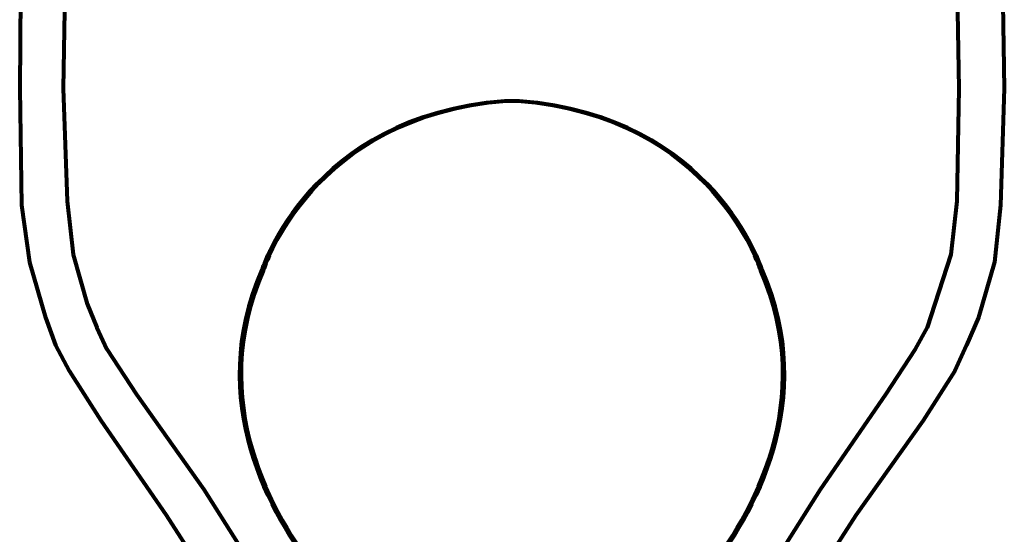
# Model space of a CAD drawing. Units: inches. Extents: x 3.6 to 24.6, y 2.6 to 32.9.
# Drawn here: x 11.9 to 16.2, y 26.2 to 28.4 of the extents above; entities that cross this region are included whole.
import ezdxf

# ---------------------------------------------------------------- set-up
doc = ezdxf.new("R2010")
doc.units = ezdxf.units.IN
doc.header["$MEASUREMENT"] = 0
doc.layers.add('Layer 1', color=7, linetype='Continuous')

# ---------------------------------------------------------------- blocks, each defined once
blk = doc.blocks.new('block 12')
at = {"layer": 'Layer 1', "true_color": 0x231f20}
h = blk.add_hatch(color=250, dxfattribs=at)
h.dxf.hatch_style = 2
h.paths.add_polyline_path([(13.5171, 24.7374), (13.5171, 24.917), (14.6302, 24.917), (14.6302, 24.7374), (14.6443, 24.7374), (14.6443, 24.9315), (13.5032, 24.9315), (13.5032, 24.7374)])
h = blk.add_hatch(color=250, dxfattribs=at)
h.dxf.hatch_style = 2
h.paths.add_polyline_path([(14.6443, 24.8429), (14.6302, 24.8429), (14.6302, 24.917), (13.5171, 24.917), (13.5171, 24.8429), (13.5032, 24.8429), (13.5032, 24.9315), (14.6443, 24.9315)])
at = {"layer": 'Layer 1', "true_color": 0xe7e6e6}
h = blk.add_hatch(color=254, dxfattribs=at)
h.dxf.hatch_style = 2
h.paths.add_polyline_path([(13.5101, 24.7374), (13.5101, 24.9243), (14.6372, 24.9243), (14.6372, 24.7374)])
at = {"layer": 'Layer 1', "color": 18, "lineweight": 80, "true_color": 0x020202}
for points in [[(13.5171, 24.7374), (13.5171, 24.917), (14.6302, 24.917), (14.6302, 24.7374), (14.6443, 24.7374), (14.6443, 24.9315), (13.5032, 24.9315), (13.5032, 24.7374), (13.5171, 24.7374)], [(14.6443, 24.8429), (14.6302, 24.8429), (14.6302, 24.917), (13.5171, 24.917), (13.5171, 24.8429), (13.5032, 24.8429), (13.5032, 24.9315), (14.6443, 24.9315), (14.6443, 24.8429)], [(13.5101, 24.7374), (13.5101, 24.9243), (14.6372, 24.9243), (14.6372, 24.7374), (13.5101, 24.7374)]]:
    blk.add_lwpolyline(points, dxfattribs=at)
blk.add_open_spline([(13.5257, 24.928), (13.4567, 24.9315), (13.4773, 25.1041), (13.4773, 25.1041), (13.4842, 25.8157), (13.2245, 26.0195), (13.2245, 26.0195), (13.0238, 26.278), (12.7331, 26.775), (12.9854, 27.3485), (12.9854, 27.3485), (13.1911, 28.0188), (14.0441, 28.0851), (14.0441, 28.0851), (14.1031, 28.0851), (14.1031, 28.0851), (14.9561, 28.0188), (15.1618, 27.3485), (15.1618, 27.3485), (15.414, 26.775), (15.1236, 26.278), (14.9226, 26.0195), (14.9226, 26.0195), (14.6318, 25.846), (14.6377, 25.0029), (14.6377, 25.0029), (14.6331, 24.9292), (14.5918, 24.9292), (14.5918, 24.9292), (13.5603, 24.9292), (13.5603, 24.9292), (13.5603, 24.9292), (13.5257, 24.928), (13.5257, 24.928)], degree=3, knots=[0, 0, 0, 0, 1, 1, 1, 2, 2, 2, 3, 3, 3, 4, 4, 4, 5, 5, 5, 6, 6, 6, 7, 7, 7, 8, 8, 8, 9, 9, 9, 10, 10, 10, 11, 11, 11, 11], dxfattribs=at)
blk = doc.blocks.new('block 17')
at = {"layer": 'Layer 1', "true_color": 0x231f20}
h = blk.add_hatch(color=250, dxfattribs=at)
h.dxf.hatch_style = 2
h.paths.add_polyline_path([(13.5103, 24.7376), (13.5103, 24.9173), (14.6233, 24.9173), (14.6233, 24.7376), (14.6372, 24.7376), (14.6372, 24.9316), (13.4961, 24.9316), (13.4961, 24.7376)])
h = blk.add_hatch(color=250, dxfattribs=at)
h.dxf.hatch_style = 2
h.paths.add_polyline_path([(14.6372, 24.8431), (14.6233, 24.8431), (14.6233, 24.9173), (13.5103, 24.9173), (13.5103, 24.8431), (13.4961, 24.8431), (13.4961, 24.9316), (14.6372, 24.9316)])
at = {"layer": 'Layer 1', "true_color": 0xe7e6e6}
h = blk.add_hatch(color=254, dxfattribs=at)
h.dxf.hatch_style = 2
h.paths.add_polyline_path([(13.5032, 24.7376), (13.5032, 24.9244), (14.6302, 24.9244), (14.6302, 24.7376)])
at = {"layer": 'Layer 1', "color": 18, "lineweight": 80, "true_color": 0x020202}
for points in [[(13.5103, 24.7376), (13.5103, 24.9173), (14.6233, 24.9173), (14.6233, 24.7376), (14.6372, 24.7376), (14.6372, 24.9316), (13.4961, 24.9316), (13.4961, 24.7376), (13.5103, 24.7376)], [(14.6372, 24.8431), (14.6233, 24.8431), (14.6233, 24.9173), (13.5103, 24.9173), (13.5103, 24.8431), (13.4961, 24.8431), (13.4961, 24.9316), (14.6372, 24.9316), (14.6372, 24.8431)], [(13.5032, 24.7376), (13.5032, 24.9244), (14.6302, 24.9244), (14.6302, 24.7376), (13.5032, 24.7376)]]:
    blk.add_lwpolyline(points, dxfattribs=at)
blk.add_open_spline([(13.5187, 24.9282), (13.4498, 24.9316), (13.4705, 25.1043), (13.4705, 25.1043), (13.4773, 25.8159), (13.2177, 26.0197), (13.2177, 26.0197), (13.0168, 26.2781), (12.7263, 26.7752), (12.9786, 27.3487), (12.9786, 27.3487), (13.1843, 28.0189), (14.0373, 28.0852), (14.0373, 28.0852), (14.0962, 28.0852), (14.0962, 28.0852), (14.9494, 28.0189), (15.1549, 27.3487), (15.1549, 27.3487), (15.4073, 26.7752), (15.1167, 26.2781), (14.9159, 26.0197), (14.9159, 26.0197), (14.625, 25.8462), (14.631, 25.0031), (14.631, 25.0031), (14.6264, 24.9294), (14.5849, 24.9294), (14.5849, 24.9294), (13.5533, 24.9294), (13.5533, 24.9294), (13.5533, 24.9294), (13.5187, 24.9282), (13.5187, 24.9282)], degree=3, knots=[0, 0, 0, 0, 1, 1, 1, 2, 2, 2, 3, 3, 3, 4, 4, 4, 5, 5, 5, 6, 6, 6, 7, 7, 7, 8, 8, 8, 9, 9, 9, 10, 10, 10, 11, 11, 11, 11], dxfattribs=at)
blk = doc.blocks.new('block 11')
at = {"layer": 'Layer 1'}
for name in ['block 17', 'block 12']:
    blk.add_blockref(name, (0, 0), dxfattribs=at)
blk = doc.blocks.new('block 24')
at = {"layer": 'Layer 1', "color": 7, "lineweight": 80, "true_color": 0xffffff}
for points in [[(11.9294, 29.1584), (11.9208, 28.1405), (11.9294, 27.6316), (11.964, 27.3815), (12.0333, 27.1399), (12.0765, 27.0192), (12.137, 26.907), (12.2753, 26.6913), (12.5609, 26.2774), (12.6991, 26.0617), (12.7598, 25.9495), (12.8031, 25.8288), (12.8378, 25.7081), (12.855, 25.5872), (12.8636, 25.3285), (12.855, 24.3106)], [(16.2024, 29.1584), (16.2196, 28.1405), (16.2024, 27.6316), (16.1763, 27.3815), (16.1071, 27.1399), (16.0552, 27.0192), (16.0033, 26.907), (15.8649, 26.6913), (15.5709, 26.2774), (15.4325, 26.0617), (15.3804, 25.9495), (15.3286, 25.8288), (15.3028, 25.7081), (15.2855, 25.5872), (15.268, 25.3285), (15.2765, 24.3106)], [(12.1283, 29.1584), (12.1111, 28.1405), (12.1283, 27.6488), (12.1542, 27.416), (12.2149, 27.2003), (12.2581, 27.0968), (12.3014, 27.002), (12.431, 26.8035), (12.7253, 26.3894), (12.8723, 26.1565), (12.9329, 26.0272), (12.9936, 25.8892), (13.028, 25.7425), (13.0455, 25.6045), (13.0539, 25.3285), (13.0539, 24.3194)], [(16.0033, 29.1497), (16.0206, 28.1405), (16.0118, 27.6488), (15.9861, 27.416), (15.9167, 27.2003), (15.8824, 27.0968), (15.8303, 27.002), (15.7005, 26.8035), (15.4152, 26.3894), (15.268, 26.1565), (15.199, 26.0272), (15.1469, 25.8892), (15.1123, 25.7425), (15.0865, 25.6045), (15.0778, 25.3285), (15.0778, 24.3194)]]:
    blk.add_lwpolyline(points, dxfattribs=at)
blk = doc.blocks.new('block 23')
at = {"layer": 'Layer 1'}
blk.add_blockref('block 24', (0, 0), dxfattribs=at)
blk = doc.blocks.new('block 7')
at = {"layer": 'Layer 1'}
for name in ['block 23', 'block 11']:
    blk.add_blockref(name, (0, 0), dxfattribs=at)
blk = doc.blocks.new('block 6')
at = {"layer": 'Layer 1'}
blk.add_blockref('block 7', (0, 0), dxfattribs=at)
blk = doc.blocks.new('block 2')
at = {"layer": 'Layer 1'}
blk.add_blockref('block 6', (0, 0), dxfattribs=at)

msp = doc.modelspace()

# ---------------------------------------------------------------- block references
at = {"layer": 'Layer 1'}
msp.add_blockref('block 2', (0, 0), dxfattribs=at)

doc.saveas('drawing.dxf')
